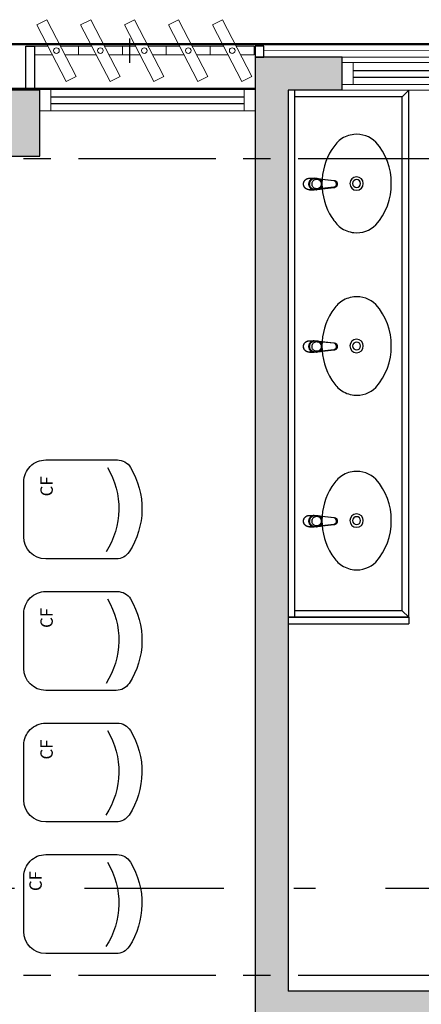
# Model space of a CAD drawing. Units: millimetres. Extents: x 1839 to 3816, y 1121 to 2939.
# Drawn here: x 2714 to 2715, y 1515 to 1520 of the extents above; entities that cross this region are included whole.
import ezdxf

# ---------------------------------------------------------------- set-up
doc = ezdxf.new("R2010")
doc.units = ezdxf.units.MM
for name, pattern in [('CONTINUO', [0]), ('DASHDOT2', [12.7, 6.35, -3.175, 0, -3.175]), ('PL-POUSO-ARQ-EIXO$0$CENTER', [2, 1.25, -0.25, 0.25, -0.25])]:
    doc.linetypes.add(name, pattern=pattern)
for name, color, linetype in [('0149-11_REF-PE$0$ARQ-detalhe bloco', 1, 'Continuous'), ('0149-11_REF-PE$0$ARQ-divisória sanitária', 2, 'Continuous'), ('0149-11_REF-PE$0$ARQ-sanitários', 2, 'Continuous'), ('_ARQ_VISTA02', 2, 'Continuous'), ('AR-ESPECIFICAÇÕES', 1, 'Continuous'), ('ARQ-mobiliario', 1, 'Continuous'), ('CXO', 2, 'Continuous'), ('EIXO$0$A-EIXOS-PRI', 252, 'PL-POUSO-ARQ-EIXO$0$CENTER'), ('OFC-MALL-ARQ-EX-1PV$0$A_HTC_1', 252, 'Continuous'), ('PILAR', 143, 'CONTINUO'), ('Portas e Caixilhos', 9, 'Continuous'), ('S-DIVC', 142, 'Continuous')]:
    doc.layers.add(name, color=color, linetype=linetype)
doc.layers.add('Alvenaria', color=5, linetype='Continuous', lineweight=30)
doc.layers.add('Lay-Alvenaria', color=140, linetype='Continuous', lineweight=50)
doc.styles.add('ARIAL', font='Arial.ttf')

# ---------------------------------------------------------------- blocks, each defined once
blk = doc.blocks.new('Elem Vazado')
h = blk.add_hatch()
h.set_pattern_fill('ANGLE', color=252, scale=0.1, double=1)
h.set_pattern_definition([(0, (0, 0), (0, 0.6985), [0.508, -0.1905]), (90, (0, 0), (-0.6985, 4e-17), [0.508, -0.1905])])
h.paths.add_polyline_path([(0.02, 0.02), (0.18, 0.02), (0.18, 0.13), (0.02, 0.13)])
at = {"layer": 'CXO'}
h = blk.add_hatch(dxfattribs=at)
h.set_pattern_fill('ANGLE', color=252, scale=0.1, double=1)
h.set_pattern_definition([(0, (-149.78666, 38.1551), (0, 0.6985), [0.508, -0.1905]), (90, (-149.78666, 38.1551), (-0.6985, 4e-17), [0.508, -0.1905])])
h.paths.add_polyline_path([(0.02, 0.02), (0.18, 0.02), (0.18, 0.13), (0.02, 0.13)])
at = {"layer": 'Portas e Caixilhos', "color": 1, "lineweight": 13, "ltscale": 10}
blk.add_lwpolyline([(0.0559, 0.2158), (0.1895, -0.0421), (0.1439, -0.0658), (0.0103, 0.1921)], close=True, dxfattribs=at)
at = {"layer": 'Portas e Caixilhos', "color": 2, "lineweight": 13, "ltscale": 10}
for points in [[(0.0607, 0.0947), (0, 0.0947), (0, 0.0553), (0.0812, 0.0553)], [(0.1391, 0.0553), (0.2, 0.0553), (0.2, 0.0947), (0.1186, 0.0947)]]:
    blk.add_lwpolyline(points, dxfattribs=at)
blk.add_circle((0.1, 0.075), 0.0128, dxfattribs=at)
blk = doc.blocks.new('0149-11_REF-PE$0$1170c_p')
for p, q in [((-26, -21.7), (-25.9, -22.8)), ((-25.9, -0.3), (-25.9, -17.2)), ((-25.9, -17.3), (-25.9, -17.3)), ((-25.9, -17.3), (-25.9, -21.9)), ((-25.9, -17.3), (-25.9, -17.3)), ((-25.9, -26.3), (-25.9, -32.3)), ((-23.6, -42.7), (-22.8, -49.5)), ((23.6, -42.6), (22.8, -49.5)), ((25.1, -19.9), (25, -19.8)), ((25.9, -0.3), (25.9, -17.2)), ((25.9, -17.2), (25.9, -17.2)), ((25.9, -17.3), (25.9, -17.3)), ((25.9, -17.3), (25.9, -21.9)), ((25.9, -17.3), (25.9, -17.3)), ((25.9, -22.8), (26, -21.7)), ((25.9, -32.3), (25.9, -26.3)), ((26.1, -17.2), (26.1, -17)), ((-22.8, -49.5), (-22.6, -50.8)), ((-22.6, -50.8), (-22.6, -50.8)), ((-22.6, -50.8), (-21.8, -58)), ((-21.8, -49.6), (-22.3, -45)), ((-21.6, -50.9), (-21.8, -49.6)), ((-21.8, -58), (-15.8, -112.6)), ((-20.8, -57.7), (-21.6, -50.9)), ((-14.8, -112.3), (-20.8, -57.7)), ((20.8, -57.7), (-20.8, -57.7)), ((14.8, -112.3), (20.8, -57.7)), ((21.8, -58), (15.8, -112.6)), ((20.8, -57.7), (21.6, -50.9)), ((21.6, -50.9), (21.8, -49.6)), ((21.8, -49.6), (22.3, -45)), ((22.6, -50.8), (21.8, -58)), ((22.8, -49.5), (22.6, -50.8)), ((22.6, -50.8), (22.6, -50.8)), ((-15.8, -112.6), (-15.4, -115.9)), ((-15.4, -115.9), (-15.4, -116.1)), ((-15.4, -116.1), (-15.3, -116.3)), ((-3.8, -121.9), (3.8, -121.9)), ((3.8, -123.1), (-3.8, -123.1)), ((-3.5, -126.2), (3.5, -126.2)), ((-3.5, -126.2), (3.5, -126.2)), ((-3.5, -126.2), (-3.5, -126.2)), ((3.5, -126.2), (3.5, -126.2)), ((15.3, -116.3), (15.4, -116.1)), ((15.8, -112.6), (15.4, -115.9)), ((15.4, -116.1), (15.4, -115.9))]:
    blk.add_line(p, q)
for points in [[(24.3, 9.3, 0), (24, 10, 0), (23.5, 11.1, 0), (23, 12.2, 0), (22.4, 13.2, 0), (21.8, 14.3, 0), (21.1, 15.3, 0), (20.4, 16.3, 0), (19.7, 17.2, 0), (18.9, 18.1, 0), (18.1, 19, 0), (17.2, 19.8, 0), (16.3, 20.6, 0), (15.4, 21.4, 0), (14.5, 22.1, 0), (13.5, 22.7, 0), (12.5, 23.3, 0), (11.4, 23.9, 0), (10.4, 24.4, 0), (9.3, 24.9, 0), (8.2, 25.3, 0), (7.1, 25.6, 0), (5.9, 25.9, 0), (4.8, 26.2, 0), (3.7, 26.4, 0), (2.5, 26.5, 0), (1.3, 26.6, 0), (0.2, 26.7, 0), (-1, 26.6, 0), (-2.1, 26.6, 0), (-3.3, 26.4, 0), (-4.5, 26.3, 0), (-5.6, 26, 0), (-6.7, 25.7, 0), (-7.8, 25.4, 0), (-8.9, 25, 0), (-10, 24.6, 0), (-11.1, 24.1, 0), (-12.1, 23.5, 0), (-13.2, 22.9, 0), (-14.1, 22.3, 0), (-15.1, 21.6, 0), (-16, 20.9, 0), (-16.9, 20.1, 0), (-17.8, 19.3, 0), (-18.7, 18.4, 0), (-19.4, 17.5, 0), (-20.2, 16.6, 0), (-20.9, 15.6, 0), (-21.6, 14.6, 0), (-22.2, 13.6, 0), (-22.8, 12.5, 0), (-23.3, 11.5, 0), (-23.8, 10.3, 0), (-24.3, 9.2, 0), (-24.7, 8, 0), (-25, 6.9, 0), (-25.3, 5.7, 0), (-25.4, 5.3, 0)], [(25.4, 5.2, 0), (24.9, 7.3, 0), (24.2, 9.4, 0), (23.3, 11.5, 0), (22.3, 13.4, 0), (21.1, 15.3, 0), (19.8, 17.1, 0), (18.3, 18.8, 0), (16.7, 20.3, 0), (14.9, 21.7, 0), (13, 23, 0), (11, 24.1, 0), (9, 25, 0), (6.8, 25.7, 0), (4.6, 26.2, 0), (2.3, 26.5, 0), (0.1, 26.6, 0), (-2.2, 26.5, 0), (-4.5, 26.2, 0), (-6.7, 25.7, 0), (-8.9, 25, 0), (-10.9, 24.1, 0), (-12.9, 23, 0), (-14.8, 21.8, 0), (-16.6, 20.4, 0), (-18.2, 18.9, 0), (-19.7, 17.2, 0), (-21.1, 15.4, 0), (-22.3, 13.5, 0), (-23.3, 11.6, 0), (-24.1, 9.5, 0), (-24.8, 7.4, 0), (-25.4, 5.3, 0)], [(-25.4, -16.8, 0), (-24.6, -13.9, 0), (-23.3, -11, 0), (-21.8, -8.3, 0), (-19.8, -5.8, 0), (-17.6, -3.6, 0), (-15.1, -1.6, 0), (-12.4, 0, 0), (-9.5, 1.3, 0), (-6.4, 2.3, 0), (-3.3, 2.9, 0), (0, 3.1, 0), (3.2, 2.9, 0), (6.3, 2.3, 0), (9.4, 1.4, 0), (12.3, 0.1, 0), (15.1, -1.6, 0), (17.6, -3.5, 0), (19.8, -5.8, 0), (21.7, -8.2, 0), (23.3, -10.9, 0), (24.5, -13.8, 0), (25.4, -16.8, 0), (25.4, -16.8, 0)], [(24.7, -18.5, 0), (24, -15.6, 0), (22.9, -12.7, 0), (21.5, -10, 0), (19.7, -7.5, 0), (17.7, -5.2, 0), (15.3, -3.2, 0), (12.7, -1.5, 0), (9.9, -0.1, 0), (6.9, 0.9, 0), (3.8, 1.5, 0), (0.7, 1.8, 0), (-2.5, 1.7, 0), (-5.6, 1.2, 0), (-8.6, 0.3, 0), (-11.5, -0.9, 0), (-14.2, -2.5, 0), (-16.7, -4.3, 0), (-18.9, -6.5, 0), (-20.8, -8.9, 0), (-22.4, -11.6, 0), (-23.6, -14.4, 0), (-24.4, -17.3, 0), (-24.6, -18.5, 0)], [(-25.9, -0.3, 0), (-25.9, -0.3, 0), (-26, -4.5, 0), (-26.1, -8.6, 0), (-26.1, -12.8, 0), (-26.1, -17, 0)], [(-26.1, -17, 0), (-26.1, -17.5, 0), (-26.1, -18.1, 0), (-26.1, -18.8, 0), (-26.1, -19.6, 0), (-26.1, -20.1, 0)], [(-26.1, -17.2, 0), (-26.1, -17.6, 0), (-26.1, -18.2, 0), (-26.1, -18.9, 0), (-26.1, -19.6, 0), (-26, -20.2, 0)], [(-25.9, -21.9, 0), (-25.7, -18.8, 0), (-25.4, -16.8, 0)], [(-25.4, -21.3, 0), (-25.9, -24.3, 0), (-25.9, -26.3, 0)], [(-25.9, -21.9, 0), (-25.9, -21.9, 0), (-25.9, -22, 0), (-25.8, -22, 0), (-25.7, -22, 0), (-25.6, -22.1, 0), (-25.6, -22.1, 0)], [(-25.9, -31, 0), (-25.9, -32.3, 0)], [(-25.9, -32.3, 0), (-25.9, -33.5, 0)], [(-25.9, -33.5, 0), (-25.9, -34.1, 0), (-25.8, -35.2, 0), (-25.6, -36.4, 0), (-25.4, -37.5, 0), (-25.1, -38.6, 0), (-24.8, -39.7, 0), (-24.4, -40.8, 0), (-24, -41.9, 0), (-23.5, -42.9, 0), (-23, -43.9, 0), (-22.4, -44.9, 0), (-21.8, -45.9, 0), (-21.1, -46.9, 0), (-20.4, -47.8, 0), (-19.6, -48.7, 0), (-18.8, -49.5, 0), (-18, -50.3, 0), (-17.1, -51.1, 0), (-16.2, -51.8, 0), (-15.3, -52.5, 0), (-14.3, -53.2, 0), (-13.3, -53.8, 0), (-12.3, -54.4, 0), (-11.2, -54.9, 0), (-10.1, -55.4, 0), (-9, -55.8, 0), (-7.9, -56.2, 0), (-6.8, -56.5, 0), (-5.6, -56.8, 0), (-4.4, -57, 0), (-3.3, -57.1, 0), (-2.1, -57.3, 0), (-0.9, -57.3, 0), (0, -57.3, 0)], [(0, -1.4, 0), (-3.2, -1.6, 0), (-6.4, -2.2, 0), (-9.4, -3.1, 0), (-12.4, -4.4, 0), (-15.1, -6.1, 0), (-17.6, -8, 0), (-19.8, -10.2, 0), (-21.7, -12.7, 0), (-23.3, -15.4, 0), (-24.5, -18.3, 0), (-25.4, -21.3, 0)], [(0, -1.4, 0), (-0.6, -1.4, 0), (-1.8, -1.4, 0), (-3, -1.5, 0), (-4.2, -1.7, 0), (-5.3, -1.9, 0), (-6.5, -2.2, 0), (-7.6, -2.5, 0), (-8.8, -2.8, 0), (-9.9, -3.2, 0), (-11, -3.7, 0), (-12, -4.2, 0), (-13.1, -4.8, 0), (-14.1, -5.4, 0), (-15, -6, 0), (-16, -6.7, 0), (-16.9, -7.4, 0), (-17.8, -8.2, 0), (-18.6, -9, 0), (-19.4, -9.8, 0), (-20.2, -10.7, 0), (-20.9, -11.6, 0), (-21.6, -12.5, 0), (-22.2, -13.5, 0), (-22.8, -14.5, 0), (-23.4, -15.5, 0), (-23.9, -16.5, 0), (-24.3, -17.6, 0), (-24.7, -18.7, 0), (-25, -19.8, 0), (-25.3, -20.9, 0), (-25.4, -21.3, 0)], [(25, -19.8, 0), (24.8, -19.1, 0), (24.4, -18, 0), (24, -16.9, 0), (23.6, -15.9, 0), (23, -14.9, 0), (22.5, -13.9, 0), (21.8, -12.9, 0), (21.2, -11.9, 0), (20.5, -11, 0), (19.7, -10.1, 0), (18.9, -9.3, 0), (18.1, -8.5, 0), (17.2, -7.7, 0), (16.3, -6.9, 0), (15.4, -6.2, 0), (14.4, -5.6, 0), (13.4, -5, 0), (12.4, -4.4, 0), (11.4, -3.9, 0), (10.3, -3.4, 0), (9.2, -3, 0), (8.1, -2.6, 0), (6.9, -2.3, 0), (5.8, -2, 0), (4.6, -1.8, 0), (3.4, -1.6, 0), (2.3, -1.5, 0), (1.1, -1.4, 0), (0, -1.4, 0)], [(25.4, -21.4, 0), (24.6, -18.4, 0), (23.4, -15.5, 0), (21.8, -12.8, 0), (19.9, -10.3, 0), (17.7, -8.1, 0), (15.2, -6.1, 0), (12.4, -4.5, 0), (9.5, -3.1, 0), (6.5, -2.2, 0), (3.3, -1.6, 0), (0.1, -1.4, 0), (0, -1.4, 0)], [(0, -57.3, 0), (0.7, -57.3, 0), (1.9, -57.3, 0), (3, -57.2, 0), (4.2, -57, 0), (5.4, -56.8, 0), (6.5, -56.5, 0), (7.7, -56.2, 0), (8.8, -55.9, 0), (9.9, -55.4, 0), (11, -55, 0), (12.1, -54.5, 0), (13.1, -53.9, 0), (14.1, -53.3, 0), (15.1, -52.7, 0), (16.1, -52, 0), (17, -51.2, 0), (17.8, -50.5, 0), (18.7, -49.7, 0), (19.5, -48.8, 0), (20.3, -47.9, 0), (21, -47, 0), (21.7, -46.1, 0), (22.3, -45.1, 0), (22.9, -44.1, 0), (23.4, -43.1, 0), (23.9, -42, 0), (24.3, -41, 0), (24.7, -39.9, 0), (25, -38.8, 0), (25.3, -37.7, 0), (25.6, -36.5, 0), (25.7, -35.4, 0), (25.9, -34.3, 0), (25.9, -33.5, 0)], [(25.4, -16.8, 0), (25.9, -19.9, 0), (25.9, -21.9, 0)], [(25.9, -26.3, 0), (25.7, -23.2, 0), (25.4, -21.4, 0)], [(25.9, -21.9, 0), (25.9, -21.9, 0), (25.9, -22, 0), (25.8, -22, 0), (25.7, -22, 0), (25.6, -22.1, 0), (25.6, -22.1, 0)], [(26.1, -17, 0), (26.1, -12.8, 0), (26.1, -8.6, 0), (26, -4.5, 0), (25.9, -0.3, 0), (25.9, -0.3, 0)], [(25.9, -31, 0), (25.9, -32.3, 0)], [(25.9, -33.5, 0), (25.9, -32.3, 0)], [(26, -20.2, 0), (26.1, -19.6, 0), (26.1, -18.9, 0), (26.1, -18.2, 0), (26.1, -17.6, 0), (26.1, -17.2, 0)], [(26.1, -20.1, 0), (26.1, -19.6, 0), (26.1, -18.8, 0), (26.1, -18.1, 0), (26.1, -17.5, 0), (26.1, -17, 0)], [(-20.8, -57.7, 0), (-20.9, -57.7, 0), (-20.9, -57.7, 0), (-21, -57.7, 0), (-21.1, -57.7, 0), (-21.1, -57.7, 0), (-21.2, -57.7, 0), (-21.2, -57.8, 0), (-21.3, -57.8, 0), (-21.4, -57.8, 0), (-21.4, -57.8, 0), (-21.5, -57.8, 0), (-21.5, -57.8, 0), (-21.6, -57.8, 0), (-21.6, -57.9, 0), (-21.6, -57.9, 0), (-21.7, -57.9, 0), (-21.7, -57.9, 0), (-21.7, -57.9, 0), (-21.8, -58, 0), (-21.8, -58, 0), (-21.8, -58, 0), (-21.8, -58, 0), (-21.8, -58, 0)], [(20.8, -57.7, 0), (20.9, -57.7, 0), (20.9, -57.7, 0), (21, -57.7, 0), (21.1, -57.7, 0), (21.1, -57.7, 0), (21.2, -57.7, 0), (21.2, -57.8, 0), (21.3, -57.8, 0), (21.4, -57.8, 0), (21.4, -57.8, 0), (21.5, -57.8, 0), (21.5, -57.8, 0), (21.6, -57.8, 0), (21.6, -57.9, 0), (21.6, -57.9, 0), (21.7, -57.9, 0), (21.7, -57.9, 0), (21.7, -57.9, 0), (21.8, -58, 0), (21.8, -58, 0), (21.8, -58, 0), (21.8, -58, 0), (21.8, -58, 0)], [(-15.4, -116.1, 0), (-15.3, -116.6, 0), (-15.2, -117.3, 0), (-15, -118, 0), (-14.7, -118.7, 0), (-14.4, -119.4, 0), (-14, -120.1, 0), (-13.6, -120.8, 0), (-13.1, -121.5, 0), (-12.6, -122.1, 0), (-12, -122.7, 0), (-11.4, -123.3, 0), (-10.7, -123.9, 0), (-9.9, -124.4, 0), (-9.1, -124.8, 0), (-8.3, -125.2, 0), (-7.5, -125.5, 0), (-6.8, -125.8, 0), (-6, -125.9, 0), (-5.2, -126.1, 0), (-4.3, -126.2, 0), (-3.5, -126.2, 0)], [(-15.3, -116.3, 0), (-15.2, -117, 0), (-15, -117.8, 0), (-14.7, -118.6, 0), (-14.4, -119.4, 0), (-14, -120.1, 0), (-13.6, -120.8, 0), (-13.5, -120.9, 0)], [(-15.1, -115.3, 0), (-14.4, -116.9, 0), (-13.4, -118.4, 0), (-12.2, -119.8, 0), (-10.8, -120.9, 0), (-9.2, -121.9, 0), (-7.5, -122.5, 0), (-5.7, -122.9, 0), (-3.8, -123.1, 0)], [(-3.8, -121.9, 0), (-4.6, -121.9, 0), (-5.4, -121.8, 0), (-6.2, -121.7, 0), (-7, -121.5, 0), (-7.8, -121.2, 0), (-8.5, -120.9, 0), (-9.2, -120.5, 0), (-9.9, -120.1, 0), (-10.6, -119.7, 0), (-11.2, -119.1, 0), (-11.8, -118.6, 0), (-12.3, -118, 0), (-12.8, -117.4, 0), (-13.2, -116.7, 0), (-13.6, -116, 0), (-14, -115.3, 0), (-14.3, -114.6, 0), (-14.5, -113.8, 0), (-14.7, -113.1, 0), (-14.8, -112.3, 0)], [(-13.5, -120.9, 0), (-13.2, -121.4, 0), (-12.7, -122, 0), (-12.5, -122.3, 0), (-12.2, -122.6, 0), (-11.9, -122.9, 0), (-11.6, -123.2, 0), (-11.2, -123.5, 0), (-10.8, -123.8, 0), (-10.3, -124.2, 0), (-9.7, -124.5, 0), (-9.1, -124.9, 0), (-8.5, -125.2, 0), (-7.7, -125.5, 0), (-7, -125.7, 0), (-6.5, -125.9, 0), (-6, -126, 0), (-5.4, -126.1, 0), (-4.8, -126.2, 0), (-4.2, -126.2, 0), (-3.5, -126.2, 0)], [(3.5, -126.2, 0), (4.3, -126.2, 0), (5.2, -126.1, 0), (6, -125.9, 0), (6.8, -125.8, 0), (7.5, -125.5, 0), (8.3, -125.2, 0), (9.1, -124.8, 0), (9.9, -124.4, 0), (10.7, -123.9, 0), (11.4, -123.3, 0), (12, -122.7, 0), (12.6, -122.1, 0), (13.1, -121.5, 0), (13.6, -120.8, 0), (14, -120.1, 0), (14.4, -119.4, 0), (14.7, -118.7, 0), (15, -118, 0), (15.2, -117.3, 0), (15.3, -116.6, 0), (15.4, -116.1, 0)], [(3.5, -126.2, 0), (4.2, -126.2, 0), (4.9, -126.1, 0), (5.6, -126.1, 0), (6.1, -125.9, 0), (6.7, -125.8, 0), (7.4, -125.6, 0), (8.3, -125.3, 0), (9, -124.9, 0), (9.8, -124.5, 0), (10.4, -124.1, 0), (10.9, -123.7, 0), (11.4, -123.4, 0), (11.8, -122.9, 0), (12.4, -122.3, 0), (12.6, -122.2, 0)], [(3.8, -121.9, 0), (4.6, -121.9, 0), (5.4, -121.8, 0), (6.2, -121.7, 0), (7, -121.5, 0), (7.8, -121.2, 0), (8.5, -120.9, 0), (9.2, -120.5, 0), (9.9, -120.1, 0), (10.6, -119.7, 0), (11.2, -119.1, 0), (11.8, -118.6, 0), (12.3, -118, 0), (12.8, -117.4, 0), (13.2, -116.7, 0), (13.6, -116, 0), (14, -115.3, 0), (14.3, -114.6, 0), (14.5, -113.8, 0), (14.7, -113.1, 0), (14.8, -112.3, 0)], [(15.1, -115.3, 0), (14.4, -116.9, 0), (13.4, -118.4, 0), (12.2, -119.8, 0), (10.7, -120.9, 0), (9.2, -121.9, 0), (7.5, -122.5, 0), (5.7, -122.9, 0), (3.8, -123.1, 0)], [(12.6, -122.2, 0), (13, -121.7, 0), (13.5, -121, 0), (14, -120.2, 0), (14.2, -119.8, 0), (14.5, -119.3, 0), (14.7, -118.7, 0), (14.9, -118.2, 0), (15.1, -117.5, 0), (15.2, -116.8, 0), (15.3, -116.3, 0)]]:
    blk.add_polyline3d(points)
blk.add_polyline3d([(21.9, -33.4, 0), (21.7, -30.5, 0), (21.1, -27.7, 0), (20.2, -25.1, 0), (18.8, -22.5, 0), (17.1, -20.2, 0), (15.1, -18.1, 0), (12.8, -16.3, 0), (10.3, -14.8, 0), (7.6, -13.6, 0), (4.8, -12.8, 0), (1.9, -12.4, 0), (-1.1, -12.3, 0), (-4, -12.6, 0), (-6.9, -13.3, 0), (-9.6, -14.4, 0), (-12.2, -15.8, 0), (-14.6, -17.6, 0), (-16.6, -19.6, 0), (-18.4, -21.9, 0), (-19.8, -24.4, 0), (-20.9, -27, 0), (-21.6, -29.8, 0), (-21.9, -32.6, 0), (-21.8, -35.5, 0), (-21.3, -38.3, 0), (-20.5, -41, 0), (-19.2, -43.6, 0), (-17.6, -46, 0), (-15.7, -48.1, 0), (-13.5, -50, 0), (-11, -51.6, 0), (-8.3, -52.9, 0), (-5.5, -53.8, 0), (-2.6, -54.3, 0), (0.3, -54.4, 0), (3.3, -54.2, 0), (6.2, -53.6, 0), (8.9, -52.6, 0), (11.6, -51.3, 0), (14, -49.6, 0), (16.1, -47.7, 0), (18, -45.5, 0), (19.5, -43, 0), (20.7, -40.4, 0), (21.5, -37.7, 0), (21.9, -34.8, 0)], close=True)
for centre, radius, start, end in [((1.9, -0.3), 27.9, 168.4544, 180.0033), ((-1.8, -0.2), 27.7, 14.794, 20.0246), ((-1.9, -0.3), 27.8, 11.3191, 14.7969), ((-1.9, -0.3), 27.9, 359.9969, 11.3462), ((90.5, -15.6), 116.6, 182.2061, 182.9999), ((1.9, -21.8), 27.8, 180.1759, 184.9097), ((1.8, -26.4), 24.2, 11.9779, 15.4211), ((-1.9, -21.8), 27.8, 355.0904, 359.8241), ((-90.5, -15.6), 116.7, 357.0074, 357.7923), ((-4.3, -111.3), 11.6, 186.3208, 199.948), ((4.3, -111.3), 11.6, 339.9849, 353.6792)]:
    blk.add_arc(centre, radius, start, end)
blk = doc.blocks.new('0149-11_REF-PE$0$Cuba oval emb PLAN com DECAMATIC')
blk.add_lwpolyline([(0.224, 0.3155, -0.14623), (0.379, 0.2705, -0.09047), (0.424, 0.2315, -0.123903), (0.4475, 0.1705, -0.21906), (0.4125, 0.0705, -0.185248), (0.224, 0, -0.185248), (0.0355, 0.0705, -0.21906), (0.0005, 0.1705, -0.123903), (0.024, 0.2315, -0.09047), (0.069, 0.2705, -0.14623)], format="xyb", close=True)
at = {"layer": '0149-11_REF-PE$0$ARQ-detalhe bloco'}
for radius in [0.0305, 0.018]:
    blk.add_circle((0.224, 0.158), radius, dxfattribs=at)
at = {"layer": '0149-11_REF-PE$0$ARQ-detalhe bloco', "xscale": 0.001, "yscale": 0.001, "zscale": 0.001}
blk.add_blockref('0149-11_REF-PE$0$1170c_p', (0.2262, 0.3732), dxfattribs=at)
blk = doc.blocks.new('575')
at = {"color": 0}
for p, q in [((-22.5, 42.07), (-22.5, 10)), ((22.5, 10), (22.5, 42.58)), ((-12.5, 0), (12.5, 0))]:
    blk.add_line(p, q, dxfattribs=at)
for centre, radius, start, end in [((0.4, 17.62), 36.17, 58.8307, 123.0438), ((-15.5, 42.07), 7, 123.0438, 180), ((15.5, 42.58), 7, 0, 58.8307), ((0.4, 7.11), 36.17, 58.8307, 123.0438), ((-12.5, 10), 10, 180, 270), ((12.5, 10), 10, 270, 0)]:
    blk.add_arc(centre, radius, start, end, dxfattribs=at)

msp = doc.modelspace()

# ---------------------------------------------------------------- hatches: boundary and pattern name
at = {"layer": 'PILAR', "lineweight": 0}
h = msp.add_hatch(dxfattribs=at)
h.set_pattern_fill('AR-CONC', scale=0.03, angle=-90)
h.set_pattern_definition([(320, (-7648141.28052, 213066.53161), (-0.0188256404946, -0.2151780547802), [0.0225, -0.2475]), (265, (-7648141.28052, 213066.5316), (0.22565764011, 0.041625400084), [0.018, -0.198]), (10.45144446, (-7648141.28209, 213066.51368), (0.206831997291, -0.173552654018), [0.0191220576, -0.2103426336]), (316.1842, (-7648141.22052, 213066.5316), (-0.049655784238, -0.3201723992015), [0.03375, -0.37125]), (6.63563549, (-7648141.22466, 213066.50493), (0.292235580233, -0.280398583702), [0.0286831026, -0.315514128]), (261.18416399, (-7648141.22052, 213066.5316), (0.292235580081, -0.280398583516), [0.027, -0.2970000003]), (291, (-7648141.23552, 213066.50161), (-0.1207856671994, -0.1790721156356), [0.0225, -0.2475]), (236, (-7648141.23552, 213066.5016), (0.217545013514, -0.072994599576), [0.018, -0.198]), (341.45144474, (-7648141.24559, 213066.48669), (0.096759345842, -0.252066713019), [0.019122057, -0.2103426336]), (307.5, (-7648141.28052, 213066.53161), (0.0998681561494, -0.0036479565951), [0, -0.1956, 0, -0.201, 0, -0.19875]), (277.5, (-7648141.28052, 213066.53161), (0.1183235135648, -0.0789208612325), [0, -0.1146, 0, -0.1911, 0, -0.07575]), (237.5, (-7648141.28052, 213066.59851), (-0.0067664615202, -0.1601467308517), [0, -0.075, 0, -0.234, 0, -0.3105]), (227.5, (-7648141.28052, 213066.62851), (0.0300314946998, -0.1749558508027), [0, -0.0975, 0, -0.1554, 0, -0.2205])])
h.paths.add_polyline_path([(2713.5042, 1519.3308), (2713.6542, 1519.3308), (2713.6542, 1519.6308), (2713.5042, 1519.6308)])
h.paths.add_polyline_path([(2713.6542, 1512.0308), (2713.5042, 1512.0308), (2713.5042, 1511.7308), (2713.6542, 1511.7308)])
at = {"layer": 'S-DIVC'}
h = msp.add_hatch(color=256, dxfattribs=at)
h.dxf.hatch_style = 1
h.paths.add_polyline_path([(2721.6542, 1516.0004), (2721.5042, 1516.0004), (2721.5042, 1515.9425), (2719.6542, 1515.9425), (2719.6542, 1515.5308), (2718.2184, 1515.5308), (2718.2184, 1515.5711), (2718.0684, 1515.5711), (2718.0684, 1515.3808), (2719.6542, 1515.3808), (2719.6542, 1515.2996), (2719.8042, 1515.2996), (2719.8042, 1515.7925), (2720.1042, 1515.7925), (2721.5042, 1515.7925), (2721.5042, 1514.2925), (2720.2042, 1514.2925), (2720.2042, 1514.2925), (2720.1042, 1514.2925), (2719.8042, 1514.2925), (2719.8042, 1514.3996), (2719.6542, 1514.3996), (2719.6542, 1514.1425), (2721.6542, 1514.1425)])
h.paths.add_polyline_path([(2721.6542, 1519.3308), (2721.5042, 1519.3308), (2721.5042, 1516.0004), (2721.6542, 1516.0004)])
h.paths.add_polyline_path([(2721.6542, 1519.7808), (2720.7873, 1519.7808), (2720.7873, 1519.6308), (2721.6542, 1519.6308)])
h.paths.add_polyline_path([(2718.7873, 1519.7808), (2717.0293, 1519.7808), (2717.0293, 1519.6308), (2718.0684, 1519.6308), (2718.0684, 1516.6308), (2716.9183, 1516.6308), (2716.9183, 1516.4808), (2718.0684, 1516.4808), (2718.0684, 1516.4711), (2718.2184, 1516.4711), (2718.2184, 1519.6308), (2718.7684, 1519.6308), (2718.7873, 1519.6308)])
h.paths.add_polyline_path([(2716.9183, 1516.6308), (2716.3871, 1516.6308), (2716.3871, 1516.4711), (2716.5371, 1516.4711), (2716.5371, 1516.4808), (2716.9183, 1516.4808)])
h.paths.add_polyline_path([(2716.5371, 1515.5711), (2716.3871, 1515.5711), (2716.3871, 1515.5308), (2714.7833, 1515.5308), (2714.7833, 1516.0004), (2714.6333, 1516.0004), (2714.6333, 1515.3808), (2714.7833, 1515.3808), (2716.5371, 1515.3808)])
h.paths.add_polyline_path([(2714.7833, 1519.6308), (2715.0293, 1519.6308), (2715.0293, 1519.7808), (2714.6333, 1519.7808), (2714.6333, 1516.0004), (2714.7833, 1516.0004)])

# ---------------------------------------------------------------- linework, layer by layer
at = {"color": 7, "lineweight": 0}
for p, q in [((2721.6148, 1519.8299), (2714.6728, 1519.8103)), ((2715.0293, 1519.7808), (2717.0293, 1519.7808)), ((2717.0293, 1519.6308), (2715.0293, 1519.6308))]:
    msp.add_line(p, q, dxfattribs=at)
at = {"color": 252, "linetype": 'DASHDOT2', "ltscale": 0.1}
msp.add_line((2687.8264, 1516.0004), (2741.0503, 1516.0004), dxfattribs=at)
at = {"layer": '0149-11_REF-PE$0$ARQ-divisória sanitária'}
for p, q in [((2715.3333, 1517.232), (2714.7833, 1517.232)), ((2714.7833, 1517.232), (2715.3333, 1517.232)), ((2715.3333, 1517.232), (2715.3333, 1517.202)), ((2714.7833, 1517.202), (2715.3333, 1517.202))]:
    msp.add_line(p, q, dxfattribs=at)
at = {"layer": '0149-11_REF-PE$0$ARQ-sanitários'}
for p, q in [((2715.3033, 1519.6008), (2715.3333, 1519.6308)), ((2715.3333, 1517.232), (2715.3333, 1519.6308)), ((2715.3033, 1519.6008), (2714.8133, 1519.6008)), ((2715.3033, 1517.262), (2715.3033, 1519.6008)), ((2715.3333, 1517.232), (2714.7833, 1517.232)), ((2715.3033, 1517.262), (2714.8133, 1517.262)), ((2715.3033, 1517.262), (2715.3333, 1517.232))]:
    msp.add_line(p, q, dxfattribs=at)
at = {"layer": '0149-11_REF-PE$0$ARQ-sanitários', "elevation": 0}
msp.add_lwpolyline([(2714.8133, 1519.6308), (2714.8133, 1517.232)], dxfattribs=at)
at = {"layer": '_ARQ_VISTA02', "lineweight": 5}
for p, q in [((2715.0293, 1519.7558), (2716.0543, 1519.7558)), ((2715.0293, 1519.7558), (2715.0293, 1519.6558)), ((2715.0793, 1519.6558), (2715.0793, 1519.7558)), ((2715.0293, 1519.6558), (2716.0543, 1519.6558)), ((2713.6542, 1519.5358), (2713.6542, 1519.6358)), ((2713.6542, 1519.6358), (2713.6542, 1519.5358)), ((2713.6542, 1519.6358), (2713.7042, 1519.6358)), ((2713.7042, 1519.6358), (2714.6333, 1519.6358)), ((2713.7042, 1519.6358), (2713.7042, 1519.5358)), ((2713.7042, 1519.5358), (2713.7042, 1519.6358)), ((2714.5833, 1519.5358), (2714.5833, 1519.6358)), ((2714.5833, 1519.6358), (2714.5833, 1519.5358)), ((2714.5833, 1519.6358, 0), (2714.6333, 1519.6358, 0)), ((2714.5833, 1519.6358), (2714.6333, 1519.6358)), ((2714.5833, 1519.5358), (2714.5833, 1519.6358)), ((2714.5833, 1519.6358), (2714.5833, 1519.5358)), ((2714.5833, 1519.6358, 0), (2714.6333, 1519.6358, 0)), ((2713.7042, 1519.5358), (2713.6542, 1519.5358)), ((2713.6542, 1519.5358), (2713.7042, 1519.5358)), ((2713.7042, 1519.5358), (2714.6333, 1519.5358)), ((2714.6333, 1519.5358), (2714.5833, 1519.5358)), ((2714.5833, 1519.5358), (2714.6333, 1519.5358)), ((2714.6333, 1519.5358), (2714.5833, 1519.5358)), ((2714.5833, 1519.5358), (2714.6333, 1519.5358))]:
    msp.add_line(p, q, dxfattribs=at)
at = {"layer": 'Alvenaria'}
for p, q in [((2714.6333, 1519.7808), (2714.6333, 1515.3808)), ((2715.0293, 1519.7808), (2714.6333, 1519.7808)), ((2715.0293, 1519.6308), (2715.0293, 1519.7808)), ((2714.7833, 1519.6308), (2714.7833, 1515.5308)), ((2715.0293, 1519.6308), (2714.7833, 1519.6308))]:
    msp.add_line(p, q, dxfattribs=at)
at = {"layer": 'Alvenaria', "elevation": 0}
msp.add_lwpolyline([(2716.3871, 1515.5308), (2714.7833, 1515.5308)], dxfattribs=at)
at = {"layer": 'CXO'}
for points in [[(2713.6292, 1519.83), (2713.6292, 1519.6308), (2713.5898, 1519.6308), (2713.5898, 1519.83)], [(2714.6333, 1519.83), (2714.6333, 1519.7808), (2714.6728, 1519.7808), (2714.6728, 1519.83)]]:
    msp.add_lwpolyline(points, close=True, dxfattribs=at)
at = {"layer": 'EIXO$0$A-EIXOS-PRI', "ltscale": 0.5}
for p, q in [((2690.829, 1519.318), (2751.1378, 1519.3205)), ((2690.829, 1515.6032), (2751.1379, 1515.6055))]:
    msp.add_line(p, q, dxfattribs=at)
at = {"layer": 'Lay-Alvenaria', "linetype": 'Continuous'}
msp.add_lwpolyline([(2721.6542, 1519.6358), (2737.5792, 1519.639), (2737.5792, 1519.839), (2693.5792, 1519.839), (2693.5792, 1519.6358), (2714.6292, 1519.6358), (2714.6333, 1519.6358)], dxfattribs=at)
at = {"layer": 'OFC-MALL-ARQ-EX-1PV$0$A_HTC_1'}
for p, q in [((2715.0793, 1519.7195), (2716.0043, 1519.7195)), ((2715.0793, 1519.6895), (2716.0043, 1519.6895)), ((2713.7042, 1519.5995), (2714.5833, 1519.5995)), ((2713.7042, 1519.5695), (2714.5833, 1519.5695))]:
    msp.add_line(p, q, dxfattribs=at)
at = {"layer": 'PILAR', "color": 6, "linetype": 'Continuous'}
msp.add_lwpolyline([(2713.5042, 1519.6308), (2713.5042, 1519.3308), (2713.6542, 1519.3308), (2713.6542, 1519.6308)], close=True, dxfattribs=at)

# ---------------------------------------------------------------- block references
at = {"layer": '0149-11_REF-PE$0$ARQ-sanitários', "lineweight": 0, "xscale": -1, "rotation": 90.00000000091919}
for p in [(2715.2533, 1519.4297), (2715.2533, 1518.6905), (2715.2533, 1517.8959)]:
    msp.add_blockref('0149-11_REF-PE$0$Cuba oval emb PLAN com DECAMATIC', p, dxfattribs=at)
at = {"layer": 'ARQ-mobiliario', "xscale": -0.009999999928785929, "yscale": 0.01000000000931322, "zscale": 0.01, "rotation": 269.9900001849743}
for p in [(2713.5806, 1517.7229), (2713.5806, 1517.1244), (2713.5805, 1516.5258), (2713.5805, 1515.9272)]:
    msp.add_blockref('575', p, dxfattribs=at)
at = {"layer": 'CXO'}
for p in [(2713.6292, 1519.7353), (2713.8292, 1519.7353), (2714.0292, 1519.7353), (2714.2292, 1519.7353), (2714.4292, 1519.7353)]:
    msp.add_blockref('Elem Vazado', p, dxfattribs=at)

# ---------------------------------------------------------------- texts
at = {"layer": 'AR-ESPECIFICAÇÕES', "color": 2, "style": 'ARIAL'}
for p in [(2713.7126, 1517.7821), (2713.7125, 1517.1836), (2713.7124, 1516.585), (2713.6623, 1515.9864)]:
    msp.add_text('CF', height=0.05625, rotation=90.0019, dxfattribs=at).set_placement(p)

doc.saveas('drawing.dxf')
